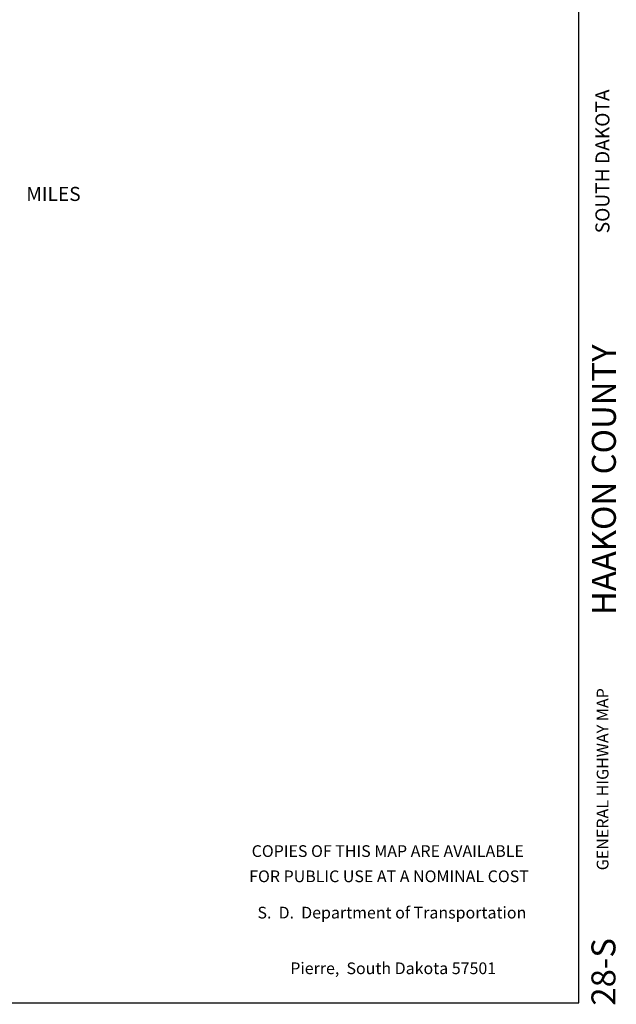
# Model space of a CAD drawing. Extents: x 559883 to 1188370, y 15807626 to 16338751.
# Drawn here: x 1162005 to 1187323, y 15968729 to 16010503 of the extents above; entities that cross this region are included whole.
import ezdxf
from ezdxf.enums import TextEntityAlignment as Align

# ---------------------------------------------------------------- set-up
doc = ezdxf.new("R2010")
doc.units = 0
doc.header["$MEASUREMENT"] = 0
doc.layers.add('L23', color=7, linetype='CONTINUOUS')
doc.styles.add('STYLE-CENTURYSCHOOLBOOK_70', font='CENTURYSCHOOLBOOK_702_B_L.shx')
doc.styles.add('STYLE-FONT001', font='font001.shx')
doc.styles.add('STYLE-FONT002', font='font002.shx')
doc.styles.add('STYLE-FONT023', font='font023.shx')

# ---------------------------------------------------------------- blocks, each defined once
blk = doc.blocks.new('SALES')
at = {"layer": 'L23', "color": 7, "linetype": 'CONTINUOUS'}
for s, style, p in [('COPIES OF THIS MAP ARE AVAILABLE', 'STYLE-FONT001', (-111, 2180)), ('FOR PUBLIC USE AT A NOMINAL COST', 'STYLE-FONT001', (-58, 1111)), ('S.  D.  Department of Transportation', 'STYLE-FONT023', (64, -430)), ('Pierre,  South Dakota 57501', 'STYLE-FONT023', (120, -2792))]:
    blk.add_text(s, height=497.16, rotation=0.0001, dxfattribs=dict(at, style=style)).set_placement(p, align=Align.CENTER)

msp = doc.modelspace()

# ---------------------------------------------------------------- linework, layer by layer
at = {"layer": 'L23', "color": 7, "linetype": 'CONTINUOUS'}
for p, q in [((1185730, 15968790), (1185730, 16143032)), ((837704, 15968791), (1185730, 15968790))]:
    msp.add_line(p, q, dxfattribs=at)

# ---------------------------------------------------------------- block references
at = {"layer": 'L23', "color": 7, "linetype": 'CONTINUOUS', "xscale": 1.000000000043368, "yscale": 1.000000000043368, "zscale": 1.000000000043368, "rotation": 0.0005336094353514424}
msp.add_blockref('SALES', (1177735, 15972800), dxfattribs=at)

# ---------------------------------------------------------------- texts
at = {"layer": 'L23', "color": 7, "linetype": 'CONTINUOUS'}
for s, height, rotation, style, p in [('SOUTH DAKOTA', 596.62, 89.9999, 'STYLE-FONT002', (1187033, 16001440)), ('MILES', 596.6, 359.9998, 'STYLE-FONT001', (1162285, 16002812)), ('GENERAL HIGHWAY MAP', 500.01, 89.9999, 'STYLE-FONT002', (1186991, 15974413))]:
    msp.add_text(s, height=height, rotation=rotation, dxfattribs=dict(at, style=style)).set_placement(p)
at = {"layer": 'L23', "color": 7, "linetype": 'CONTINUOUS', "style": 'STYLE-CENTURYSCHOOLBOOK_70', "width": 1.003562}
for s, height, p in [('HAAKON COUNTY', 1019.22, (1187305, 15985240)), ('28-S', 1019.2, (1187286, 15968673))]:
    msp.add_text(s, height=height, rotation=89.9999, dxfattribs=at).set_placement(p)

doc.saveas('drawing.dxf')
